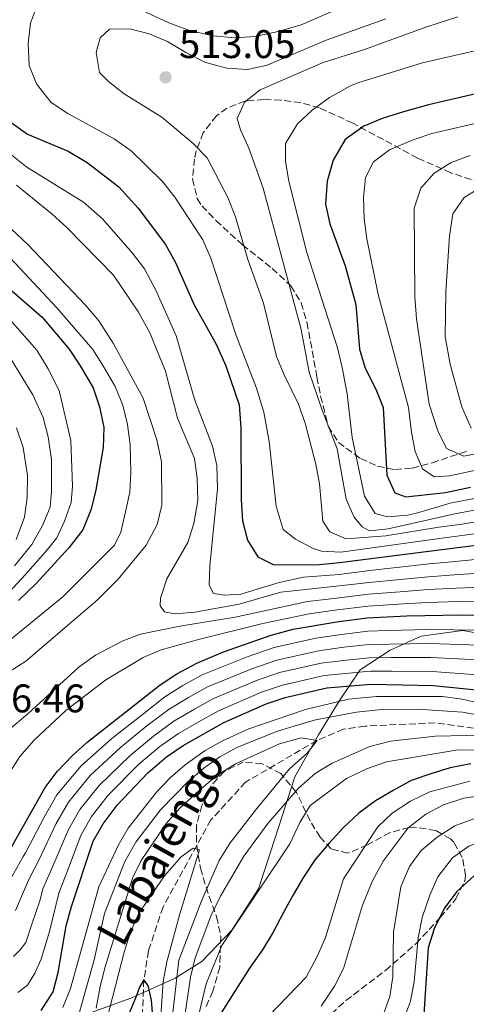
# Model space of a CAD drawing. Units: metres. Extents: x 593141 to 596561, y 4777651 to 4780012.
# Drawn here: x 596243 to 596355, y 4778184 to 4778431 of the extents above; entities that cross this region are included whole.
import ezdxf

# ---------------------------------------------------------------- set-up
doc = ezdxf.new("R2010")
doc.units = ezdxf.units.M
doc.header["$MEASUREMENT"] = 0
doc.linetypes.add('DGN Style 3', pattern=[2.435891, 1.739922, -0.695969])
for name, color, linetype, lineweight in [('Barranco lineal', 142, 'DGN Style 3', 13), ('Cauce permanente', 151, 'Continuous', 13), ('Cota de punto acotado terreno', 7, 'Continuous', 0), ('Curva de nivel directora', 30, 'Continuous', 30), ('Curva de nivel intermedia', 30, 'Continuous', 0), ('Límite de municipio', 7, 'Continuous', 0), ('Punto acotado terreno (símbolo)', 7, 'Continuous', 0), ('Texto de arroyo-regatas y barrancos', 142, 'Continuous', 0), ('Zona arbolada', 92, 'DGN Style 3', 0)]:
    doc.layers.add(name, color=color, linetype=linetype, lineweight=lineweight)
doc.styles.add('Style-Arial', font='arial.ttf')

# ---------------------------------------------------------------- blocks, each defined once
blk = doc.blocks.new('5PATER')
at = {"layer": 'Cauce permanente', "linetype": 'Continuous', "lineweight": 0}
h = blk.add_hatch(color=51, dxfattribs=at)
edge = h.paths.add_edge_path()
edge.add_ellipse((0, 0), major_axis=(-0.11, -0.111), ratio=0.999422, start_angle=0, end_angle=360)

msp = doc.modelspace()

# ---------------------------------------------------------------- linework, layer by layer
at = {"layer": 'Barranco lineal', "color": 142, "linetype": 'DGN Style 3', "lineweight": 13}
msp.add_polyline3d([(596554.07, 4778182.2, 479.16), (596547.25, 4778190.51, 477.97), (596542.9, 4778195.6, 475), (596527.24, 4778205.23, 473.75), (596516.24, 4778209.87, 472.26), (596508.88, 4778211.91, 470), (596489.83, 4778217.81, 467.42), (596476.33, 4778223.14, 465), (596460.87, 4778228.98, 460), (596439.22, 4778235.53, 455), (596422.3, 4778240.03, 450), (596403.34, 4778245.37, 445), (596385.17, 4778248.75, 441.37), (596370.94, 4778251.7, 440), (596346.81, 4778255, 437.79), (596329.26, 4778254.14, 436.39), (596323.84, 4778253.39, 435.68), (596317.2, 4778250.55, 435), (596299.29, 4778240.12, 432.97), (596290.61, 4778230.64, 431.01), (596278.58, 4778208.81, 427.42), (596274.93, 4778197.79, 425.54), (596273.8, 4778190.49, 425), (596273.15, 4778176.62, 423.87)], dxfattribs=at)
at = {"layer": 'Curva de nivel directora', "color": 30, "linetype": 'Continuous', "lineweight": 30, "flags": 128}
for points, elevation in [([(596367.83, 4778415.25), (596345.17, 4778410), (596338.85, 4778408.21), (596333.52, 4778406.52), (596328.9, 4778404.61), (596324.26, 4778401.28), (596321.21, 4778396.11), (596319.71, 4778390.81), (596319.36, 4778385.03), (596320.41, 4778380.14), (596324.28, 4778369.63), (596326.94, 4778359.92), (596327.87, 4778348.73), (596329.27, 4778343.93), (596331.96, 4778338.7), (596333.82, 4778334.04), (596334.69, 4778317.06), (596336.67, 4778312.64), (596339.46, 4778311.62), (596349.38, 4778312.76), (596355.69, 4778314.09)], 525), ([(596240.52, 4778405.55), (596244.57, 4778402.63), (596254.76, 4778398.39), (596259.52, 4778395.51), (596267.52, 4778389.41), (596272.34, 4778384.02), (596279.16, 4778374.97), (596281.64, 4778370.63), (596286.41, 4778359.81), (596291.89, 4778349.94), (596294.32, 4778344.48), (596297.68, 4778334.76), (596298.13, 4778328.92), (596298.18, 4778310.91), (596298.53, 4778305.67), (596299.75, 4778300.82), (596302.34, 4778296.65), (596306.16, 4778294.69), (596312.06, 4778294.59), (596317.85, 4778294.68), (596322.83, 4778295.17), (596360.38, 4778299.97)], 500), ([(596236.01, 4778367.33), (596248.25, 4778356.71), (596255.08, 4778348.65), (596257.84, 4778344.48), (596261.1, 4778338.99), (596262.68, 4778334.25), (596263.71, 4778329.04), (596263.61, 4778324.04), (596261.75, 4778313.45), (596260.6, 4778308.59), (596258.44, 4778303.36), (596255, 4778298.89), (596246.81, 4778289.96), (596242.36, 4778285.68)], 475), ([(596240.66, 4778223.99), (596249.06, 4778238.72), (596252.03, 4778242.73), (596255.76, 4778246.7), (596259.51, 4778250.08), (596277.84, 4778264.51), (596282.03, 4778267.24), (596287.03, 4778269.97), (596293.77, 4778272.8), (596305.73, 4778276.97), (596311.22, 4778278.46), (596322.67, 4778280.37), (596329.74, 4778281.27), (596339.72, 4778281.84), (596353.27, 4778282.1), (596363.85, 4778281.9), (596368.8, 4778281.25), (596374.26, 4778280.06), (596390.97, 4778275.71), (596395.43, 4778273.46)], 475), ([(596248.02, 4778182.86), (596251.04, 4778187.49), (596252.26, 4778192.34), (596254.31, 4778204.06), (596255.61, 4778208.89), (596261.03, 4778225.27), (596263.56, 4778229.64), (596267.08, 4778234.36), (596274.78, 4778242.42), (596279.44, 4778246.49), (596283.6, 4778249.26), (596293.8, 4778255.02), (596304.45, 4778259.72), (596309.2, 4778261.29), (596319.69, 4778263.75), (596330.79, 4778264.64), (596346.36, 4778264.31), (596362.21, 4778262.73)], 450), ([(596355.77, 4778244.69), (596350.55, 4778243.69), (596345.73, 4778242.16), (596340.8, 4778240.55), (596336.28, 4778238.01), (596331.9, 4778235.44), (596327.64, 4778232.31), (596323.72, 4778228.61), (596320.22, 4778224.81), (596316.71, 4778220.67), (596313.83, 4778216.28), (596311.24, 4778211.8), (596308.77, 4778207.45), (596306.21, 4778202.48), (596303.49, 4778198.05), (596300.41, 4778193.69), (596297.33, 4778188.88), (596291.29, 4778179.29)], 450), ([(596356.66, 4778216.69), (596352.25, 4778212.66), (596349.1, 4778208.43), (596346.57, 4778203.34), (596345.09, 4778198.56), (596343.97, 4778181.93)], 475), ([(596276.1, 4778180.16), (596275.72, 4778185.41), (596274.85, 4778189.1), (596273.8, 4778190.49), (596272.67, 4778188.72), (596271.84, 4778186.32), (596269.07, 4778179.71)], 425)]:
    msp.add_lwpolyline(points, dxfattribs=dict(at, elevation=elevation))
at = {"layer": 'Curva de nivel intermedia', "color": 30, "linetype": 'Continuous', "lineweight": 0, "flags": 128}
for points, elevation in [([(596324.45, 4778434.9), (596313.19, 4778430.07), (596307.49, 4778428.37), (596301.59, 4778427.12), (596296.6, 4778426.81), (596291.12, 4778427.27), (596285.21, 4778428.64), (596280.06, 4778430.57), (596264.46, 4778437.83)], 505), ([(596247.08, 4778435.16), (596245.36, 4778430.47), (596244.78, 4778425.38), (596245.04, 4778419.86), (596246.82, 4778415.2), (596250.56, 4778410.57), (596254.72, 4778407.8), (596266.29, 4778401.47)], 505), ([(596334.49, 4778431.52), (596319.48, 4778426.2), (596304.66, 4778419.95), (596299.78, 4778418.83), (596294.55, 4778419.14), (596289.22, 4778420.56), (596284.27, 4778423.07), (596279.74, 4778425.86), (596275.1, 4778427.81), (596270.24, 4778429.01), (596265.15, 4778428.95), (596262.8, 4778426.77), (596261.83, 4778423.08), (596262.66, 4778418.1), (596264.9, 4778415.85), (596268.81, 4778412.73), (596278.28, 4778406.89), (596286.13, 4778400.23), (596289.64, 4778396.66), (596294.84, 4778386.73), (596296.76, 4778381.92), (596299.86, 4778371.17), (596303.77, 4778360.19), (596307.05, 4778346.88), (596308.95, 4778342.25), (596312.54, 4778334.88), (596314.22, 4778330.17), (596316.93, 4778319.85), (596317.85, 4778314.93), (596318.69, 4778305.58), (596320.42, 4778302.84), (596324.49, 4778301.09), (596334.45, 4778301.9), (596347.77, 4778304.05)], 510), ([(596352.47, 4778432.03), (596344.75, 4778429.55), (596328.84, 4778423.79), (596318.77, 4778420.6), (596302.92, 4778413.71), (596299.04, 4778410.64), (596297.2, 4778406.55), (596298.03, 4778403.73), (596300.1, 4778399.14), (596303.69, 4778389.11), (596313.23, 4778353.59), (596315.23, 4778342.9), (596318.45, 4778333.43), (596322.21, 4778323.73), (596324.51, 4778311.07), (596326.53, 4778306.59), (596328.55, 4778304.11), (596330.35, 4778303.13), (596335.02, 4778303.64), (596351.79, 4778307.39), (596357.56, 4778308.44)], 515), ([(596378.69, 4778428.52), (596343.63, 4778420.5), (596327.41, 4778415.46), (596325.63, 4778414.76), (596320.35, 4778411.8), (596315.97, 4778408.59), (596312.3, 4778405.21), (596309.27, 4778400.24), (596309.33, 4778395.77), (596310.13, 4778390.84), (596314.68, 4778372.91), (596322.3, 4778348.99), (596323.47, 4778344.13), (596324.75, 4778337.52), (596326.05, 4778326.56), (596329.09, 4778311.86), (596331.76, 4778307.44), (596334.89, 4778306.6), (596339.89, 4778307.02), (596342.14, 4778307.52), (596350.59, 4778310.08), (596356.63, 4778311.27)], 520), ([(596361.18, 4778319.23), (596350.54, 4778316.95), (596346.56, 4778316.69), (596343.64, 4778318.69), (596341.82, 4778323.06), (596340.87, 4778327.91), (596340.15, 4778334.06), (596332.52, 4778362.44), (596329.65, 4778376.33), (596329.01, 4778381.42), (596328.85, 4778386.77), (596329.32, 4778391.75), (596331.33, 4778395.68), (596335.33, 4778398.66), (596341.27, 4778401.16), (596346.02, 4778402.75), (596359.33, 4778405.84)], 530), ([(596266.29, 4778401.47), (596270.6, 4778398.41), (596278.41, 4778390.77), (596281.52, 4778386.85), (596288.58, 4778376.12), (596290.53, 4778371.52), (596296.94, 4778352.16), (596302.06, 4778338.87), (596303.85, 4778332.9), (596305.18, 4778325.5), (596306.92, 4778309.32), (596308.68, 4778303.45), (596311.81, 4778301), (596316.27, 4778298.7), (596318.29, 4778298.07), (596323.17, 4778297.79), (596347.94, 4778301.23), (596354.21, 4778302.02), (596359.44, 4778302.8)], 505), ([(596361.07, 4778296.36), (596351.02, 4778295.38), (596345.34, 4778294.84), (596336.41, 4778293.81), (596330.44, 4778293.19), (596322.79, 4778292.21), (596313.82, 4778291.53), (596307.68, 4778290.14), (596298.1, 4778287.26), (596294.12, 4778287.02), (596291.27, 4778287.4), (596290.18, 4778289.51), (596290.29, 4778294.31), (596292.22, 4778313.7), (596292.09, 4778319.49), (596290.96, 4778324.36), (596286.52, 4778335.94), (596281.9, 4778352.01), (596276.81, 4778363.45), (596273.93, 4778368.83), (596270.89, 4778372.8), (596263.4, 4778381.35), (596258.63, 4778385.54), (596244.42, 4778394.37), (596240.22, 4778397.69)], 495), ([(596361.1, 4778323.19), (596353.98, 4778321.84), (596349.67, 4778323.76), (596347.53, 4778328.22), (596345.29, 4778334.89), (596342.12, 4778356.32), (596341.69, 4778361.94), (596341.54, 4778384.04), (596343.23, 4778389.1), (596346.6, 4778392.79), (596350.85, 4778395.5), (596355.6, 4778397.28)], 535), ([(596241.84, 4778389.84), (596250.76, 4778382.56), (596254.45, 4778379.19), (596266.16, 4778367.24), (596272.44, 4778358.01), (596275.26, 4778352.79), (596279.16, 4778343.17), (596282.18, 4778331.41), (596286.51, 4778321.3), (596287.13, 4778316.33), (596287.32, 4778310.76), (596286.27, 4778304.96), (596284.8, 4778300.17), (596279.57, 4778291.08), (596277.95, 4778286.25), (596277.89, 4778284.35), (596278.92, 4778282.82), (596281.54, 4778282.29), (596286.53, 4778282.7), (596297.64, 4778284.71), (596308.13, 4778287.72), (596314.3, 4778288.45), (596319.78, 4778288.96), (596330.27, 4778290.21), (596337.24, 4778290.82), (596345.19, 4778291.62), (596351.58, 4778292.06), (596361.76, 4778292.74)], 490), ([(596355.87, 4778328.88), (596353.53, 4778334.19), (596350.6, 4778344.96), (596349.3, 4778351.78), (596349.46, 4778363.07), (596350.41, 4778377.13), (596351.29, 4778382.6), (596354.11, 4778386.76), (596358.44, 4778389.43)], 540), ([(596240.62, 4778378.81), (596244.69, 4778374.97), (596259.21, 4778359.64), (596262.46, 4778355.76), (596266.12, 4778350.19), (596273.56, 4778336.39), (596277.06, 4778325.99), (596278.18, 4778320.42), (596278.26, 4778309.6), (596277.09, 4778304.74), (596274.32, 4778299.57), (596267.32, 4778291.03), (596262.05, 4778285.73), (596244.18, 4778270.42), (596239.97, 4778267.73)], 485), ([(596231, 4778268.25), (596253.53, 4778286.7), (596266.42, 4778299.56), (596267.98, 4778302.79), (596269.15, 4778307.93), (596270.23, 4778312.81), (596270.54, 4778317.81), (596270.37, 4778324.66), (596269.66, 4778329.8), (596268.48, 4778334.66), (596266.58, 4778339.33), (596263.66, 4778344.36), (596260.94, 4778348.58), (596251.97, 4778359.09), (596235.46, 4778376.59)], 480), ([(596239.98, 4778287.77), (596244.06, 4778292.18), (596249.58, 4778298.47), (596251.94, 4778301.37), (596253.84, 4778305.58), (596255.57, 4778310.26), (596255.92, 4778314.34), (596255.49, 4778325.8), (596252.55, 4778338.31), (596249.81, 4778343.8), (596246.92, 4778348.46), (596239.6, 4778356.81)], 470), ([(596241.31, 4778294.39), (596245.68, 4778299.71), (596248.4, 4778304.47), (596250.32, 4778309.09), (596250.65, 4778313.05), (596250.61, 4778320.96), (596249.76, 4778326.69), (596248.53, 4778331.53), (596245.91, 4778337.24), (596240.68, 4778345.88)], 465), ([(596241.78, 4778300.94), (596243.84, 4778306.56), (596244.54, 4778311.51), (596244.57, 4778317.04), (596243.5, 4778324.02), (596241.83, 4778328.94)], 460), ([(596347.77, 4778304.05), (596353, 4778304.71), (596358.5, 4778305.62)], 510), ([(596239.93, 4778253.22), (596244.71, 4778257.23), (596257.55, 4778268.99), (596261.61, 4778271.91), (596268.35, 4778275.5), (596272.96, 4778277.21), (596282.76, 4778279.2), (596296.71, 4778281.45), (596314.77, 4778285.37), (596320.74, 4778286.09), (596330.09, 4778287.23), (596338.07, 4778287.82), (596345.03, 4778288.39), (596352.14, 4778288.74), (596362.46, 4778289.13)], 485), ([(596363.15, 4778285.52), (596352.7, 4778285.42), (596344.88, 4778285.16), (596338.89, 4778284.83), (596329.91, 4778284.25), (596321.7, 4778283.23), (596315.25, 4778282.29), (596303.6, 4778279.86), (596287.78, 4778276), (596278.14, 4778273.31), (596273.6, 4778271.34), (596264.26, 4778265.73), (596254.25, 4778258.07), (596246.31, 4778250.59), (596242.71, 4778246.52), (596239.77, 4778241.92)], 480), ([(596358.06, 4778278.25), (596345.05, 4778278.41), (596335.06, 4778278.15), (596329.95, 4778277.94), (596323.3, 4778277.14), (596316.86, 4778276.18), (596306.42, 4778273.84), (596299.68, 4778271.5), (596288.39, 4778266.98), (596283.51, 4778264.31), (596279, 4778261.46), (596273.76, 4778257.34), (596265.71, 4778251.02), (596258.03, 4778244.23), (596251.96, 4778236.9), (596248.69, 4778231.19), (596244.1, 4778222.34), (596243.55, 4778221.45), (596239.59, 4778214.41)], 470), ([(596357.85, 4778274.49), (596345.38, 4778274.89), (596335.38, 4778274.74), (596330.16, 4778274.61), (596323.92, 4778273.92), (596317.56, 4778273.07), (596307.11, 4778270.7), (596300.87, 4778268.56), (596289.74, 4778263.99), (596285, 4778261.37), (596280.15, 4778258.41), (596274.56, 4778254.21), (596267.98, 4778248.87), (596260.29, 4778241.76), (596254.86, 4778235.09), (596251.78, 4778229.71), (596247.55, 4778220.7), (596244.87, 4778215.52), (596241.58, 4778207.87)], 465), ([(596357.64, 4778270.74), (596345.71, 4778271.36), (596335.71, 4778271.33), (596330.37, 4778271.29), (596324.55, 4778270.69), (596318.27, 4778269.96), (596307.81, 4778267.57), (596302.06, 4778265.61), (596291.1, 4778261), (596286.48, 4778258.43), (596281.3, 4778255.36), (596276.18, 4778251.64), (596270.24, 4778246.72), (596262.56, 4778239.3), (596257.76, 4778233.27), (596254.86, 4778228.23), (596250.99, 4778219.06), (596248.45, 4778213.31), (596247.75, 4778210.61), (596245.64, 4778204.25), (596244.22, 4778199.9), (596242.73, 4778198.01), (596241.07, 4778196.34)], 460), ([(596357.44, 4778266.98), (596346.04, 4778267.84), (596336.04, 4778267.93), (596330.58, 4778267.96), (596325.18, 4778267.46), (596318.98, 4778266.85), (596308.5, 4778264.43), (596303.26, 4778262.67), (596292.45, 4778258.01), (596287.97, 4778255.5), (596282.45, 4778252.31), (596277.81, 4778249.06), (596272.51, 4778244.57), (596264.82, 4778236.83), (596260.66, 4778231.46), (596257.95, 4778226.75), (596254.44, 4778217.42), (596252.43, 4778212.23), (596250.12, 4778202.63), (596248.03, 4778195.7), (596246.46, 4778192.23), (596244.63, 4778189.17), (596242.17, 4778187.36)], 455), ([(596391.17, 4778245.5), (596401.16, 4778245.07), (596403.34, 4778245.37), (596401.2, 4778247.08), (596397.1, 4778249.09), (596392.46, 4778250.87), (596370.06, 4778257.04), (596353.58, 4778260.92), (596348.64, 4778261.6), (596332.14, 4778261.54), (596325.13, 4778260.94), (596314.27, 4778258.32), (596300.08, 4778253.46), (596293.5, 4778250.47), (596289.16, 4778248), (596284.17, 4778244.48), (596280.41, 4778241.18), (596276.96, 4778237.57), (596269.85, 4778228.56), (596267.37, 4778224.22), (596262.48, 4778213.88), (596255.42, 4778188.33), (596253.45, 4778183.59)], 445), ([(596256.91, 4778179.71), (596261.3, 4778195.51), (596263.93, 4778207.14), (596269.02, 4778220.21), (596271.76, 4778225.05), (596277.91, 4778233.12), (596284.91, 4778240.25), (596288.81, 4778243.58), (596292.86, 4778246.42), (596297.24, 4778248.86), (596307.54, 4778252.98), (596316.81, 4778255.74), (596327.12, 4778257.68), (596332.65, 4778258.25), (596343.64, 4778258.3), (596353.67, 4778257.63), (596356.86, 4778257.05)], 440), ([(596261.85, 4778183.41), (596262.79, 4778188.83), (596264.07, 4778193.77), (596270.89, 4778216.02), (596273.13, 4778220.49), (596279.46, 4778229.82), (596282.77, 4778233.57), (596287.76, 4778238.08), (596292.09, 4778241.74), (596296.72, 4778244.67), (596307.77, 4778249.74), (596313.26, 4778251.24), (596317.2, 4778250.55), (596314.71, 4778247.35), (596310.33, 4778243.48), (596302.12, 4778233.49), (596295.38, 4778224.91), (596292.68, 4778220.45), (596288.29, 4778210.53), (596282.55, 4778195.46), (596279.97, 4778172.79)], 435), ([(596358.42, 4778251.87), (596346.9, 4778251.61), (596335.65, 4778250.34), (596330.48, 4778249.06), (596321, 4778244.87), (596316.75, 4778242.24), (596312.56, 4778238.62), (596304.88, 4778229.75), (596298.84, 4778221.56), (596292.98, 4778211.52), (596290.56, 4778206.51), (596286.67, 4778196.02), (596285.48, 4778191.16), (596283.9, 4778180.32)], 440), ([(596287.04, 4778179.74), (596289.36, 4778189.48), (596293.35, 4778199.12), (596310.41, 4778224.59), (596312.9, 4778229.98), (596315.47, 4778234.24), (596324.61, 4778241.01), (596329.86, 4778243.56), (596334.58, 4778245.2), (596352.12, 4778248.15), (596357.12, 4778248.22), (596364.46, 4778247.79), (596391.17, 4778245.5)], 445), ([(596318.21, 4778183.95), (596321.55, 4778188.96), (596323.86, 4778193.4), (596328.57, 4778209.28), (596331.01, 4778215.19), (596333.78, 4778220.32), (596340.07, 4778228.66), (596344.48, 4778232.06), (596348.9, 4778234.39), (596354, 4778236.05), (596364.71, 4778237.6), (596372, 4778238.16), (596388.81, 4778238.5), (596399.26, 4778237.9), (596417.44, 4778235.96), (596427.13, 4778234.54), (596449.84, 4778229.89), (596457.73, 4778228.75), (596460.87, 4778228.98)], 460), ([(596345.52, 4778237.66), (596355.49, 4778240.32)], 455), ([(596302.8, 4778179.03), (596314.47, 4778191.2), (596317.31, 4778196.52), (596319.32, 4778201.1), (596323.86, 4778215.84), (596332.43, 4778228.86), (596336.04, 4778232.33), (596340.64, 4778235.34), (596345.52, 4778237.66)], 455), ([(596333.68, 4778181.51), (596335.48, 4778186.35), (596336.23, 4778191.3), (596336.37, 4778202.51), (596338.21, 4778213.81), (596340.35, 4778218.92), (596343.31, 4778222.95), (596347.34, 4778226.3), (596351.76, 4778229.18), (596361.48, 4778232.7), (596366.99, 4778233.96), (596387.55, 4778236.1), (596393.61, 4778236.2), (596414.8, 4778234.21), (596430.14, 4778232.04), (596442.31, 4778229.6), (596470, 4778223.04)], 465), ([(596338.92, 4778180.47), (596340.62, 4778185.21), (596341.54, 4778190.14), (596342.59, 4778201.09), (596343.58, 4778206.13), (596345.45, 4778211.75), (596347.47, 4778216.32), (596351.18, 4778221.12), (596355.26, 4778224.01), (596360.34, 4778226.01), (596366.21, 4778227.77), (596372.99, 4778229.22), (596378.41, 4778230.06), (596388.54, 4778230.63), (596395.8, 4778230.62), (596406.86, 4778230.07), (596417.87, 4778228.89), (596429.98, 4778226.93), (596461.62, 4778219.75)], 470), ([(596278.06, 4778181.44), (596278.64, 4778190.08), (596279.53, 4778195.01), (596282.77, 4778207.09), (596287.71, 4778223.1), (596286.17, 4778223.54), (596283.12, 4778221.34), (596278.95, 4778216.59), (596272.47, 4778207.08), (596270.45, 4778202.51), (596268.8, 4778197.46), (596264.45, 4778180.57)], 430)]:
    msp.add_lwpolyline(points, dxfattribs=dict(at, elevation=elevation))
at = {"layer": 'Límite de municipio', "color": 7, "linetype": 'Continuous', "lineweight": 0}
msp.add_polyline3d([(596363.84, 4778276.39, 468.12), (596353.66, 4778278.15, 469.77), (596343.27, 4778276.72, 467.65), (596335.57, 4778273.18, 462.71), (596328.02, 4778268.24, 455.77), (596322.8, 4778260.54, 445.19), (596317.59, 4778251.95, 436.2), (596311.65, 4778241.44, 437.34), (596306.66, 4778226.12, 442.39), (596302.53, 4778213.35, 444.79), (596295.82, 4778202.96, 444.94), (596288.31, 4778195.1, 441.87), (596281.64, 4778190.93, 434.37), (596270.54, 4778185.94, 426.01), (596256.65, 4778180.91, 440.66)], dxfattribs=at)
at = {"layer": 'Zona arbolada', "color": 92, "linetype": 'DGN Style 3', "lineweight": 0}
for points in [[(596369.69, 4778386.53, 553.56), (596350.79, 4778392.93, 545.35), (596342.41, 4778396.63, 541.54), (596326.19, 4778405.35, 533.95), (596317.84, 4778409.19, 530.33), (596313.13, 4778410.54, 529.07), (596308.16, 4778411.17, 528.43), (596303.88, 4778411.3, 527.75), (596299.16, 4778410.89, 526.55), (596294.61, 4778409.14, 525.31), (596292.02, 4778407.21, 524.7), (596288.67, 4778403, 524.1), (596286.92, 4778398.47, 523.76), (596286.46, 4778396.37, 523.53), (596286, 4778391.37, 522.49), (596287.13, 4778386.45, 521.39), (596288.34, 4778384.63, 521.18), (596291.86, 4778380.93, 521.41), (596295.45, 4778377.61, 522.22), (596298.51, 4778374.88, 523.06), (596305.97, 4778368.9, 526), (596310.6, 4778364.59, 527.05), (596313.24, 4778360.27, 527.05), (596314.67, 4778355.43, 527.05), (596317.18, 4778341.73, 527.05), (596318.11, 4778336.89, 527.65), (596319.99, 4778329.38, 529.63), (596322.57, 4778325.28, 530.72), (596328.07, 4778321.28, 532.45), (596332.38, 4778319.35, 534.51), (596336.7, 4778318.51, 537.19), (596341.05, 4778318.84, 539.67), (596346.06, 4778320.19, 541.81), (596354.9, 4778323.14, 545.21)], [(596369.69, 4778386.53, 553.56), (596350.79, 4778392.93, 545.35), (596342.41, 4778396.63, 541.54), (596326.19, 4778405.35, 533.95), (596317.84, 4778409.19, 530.33), (596313.13, 4778410.54, 529.07), (596308.16, 4778411.17, 528.43), (596303.88, 4778411.3, 527.75), (596299.16, 4778410.89, 526.55), (596294.61, 4778409.14, 525.31), (596292.02, 4778407.21, 524.7), (596288.67, 4778403, 524.1), (596286.92, 4778398.47, 523.76), (596286.46, 4778396.37, 523.53), (596286, 4778391.37, 522.49), (596287.13, 4778386.45, 521.39), (596288.34, 4778384.63, 521.18), (596291.86, 4778380.93, 521.41), (596295.45, 4778377.61, 522.22), (596298.51, 4778374.88, 523.06), (596305.97, 4778368.9, 526), (596310.6, 4778364.59, 527.05), (596313.24, 4778360.27, 527.05), (596314.67, 4778355.43, 527.05), (596317.18, 4778341.73, 527.05), (596318.11, 4778336.89, 527.65), (596319.99, 4778329.38, 529.63), (596322.57, 4778325.28, 530.72), (596328.07, 4778321.28, 532.45), (596332.38, 4778319.35, 534.51), (596336.7, 4778318.51, 537.19), (596341.05, 4778318.84, 539.67), (596346.06, 4778320.19, 541.81), (596354.9, 4778323.14, 545.21)], [(596320.79, 4778182.02, 477.16), (596324.43, 4778185.32, 478.06), (596334.37, 4778192.89, 479.97), (596342.02, 4778199.6, 479.97), (596348.1, 4778206.13, 479.97), (596352.02, 4778210.82, 479.66), (596354.22, 4778215.39, 479.41), (596354.47, 4778216.64, 479.35), (596353.63, 4778221.23, 478.1), (596351.49, 4778225.07, 475.65), (596350.67, 4778225.9, 474.97), (596346.94, 4778227.98, 472.4), (596341.45, 4778228.83, 469.66), (596340.33, 4778228.74, 469.34), (596335.5, 4778227.47, 469.06), (596329.84, 4778224.36, 468.09), (596324.93, 4778222.3, 464.96), (596320.75, 4778223.35, 462.77), (596317.95, 4778226.29, 461.52), (596315.45, 4778230.39, 460.12), (596312.09, 4778237.51, 458.39), (596308.14, 4778242.25, 458.39), (596303.46, 4778244.7, 457.45), (596298.7, 4778245.15, 455.93), (596293.88, 4778242.78, 455.58), (596290.61, 4778239.17, 455.58), (596288.32, 4778234.24, 455.58), (596286.95, 4778229.23, 455.58), (596287.02, 4778224.23, 455.58), (596287.98, 4778218.49, 455.58), (596290.11, 4778211.45, 455.58), (596292.02, 4778206.37, 455.89), (596293.05, 4778201.47, 455.87), (596292.79, 4778193.67, 456.2), (596291.09, 4778187.67, 456.83), (596289.1, 4778183.28, 458.14)], [(596320.79, 4778182.02, 477.16), (596324.43, 4778185.32, 478.06), (596334.37, 4778192.89, 479.97), (596342.02, 4778199.6, 479.97), (596348.1, 4778206.13, 479.97), (596352.02, 4778210.82, 479.66), (596354.22, 4778215.39, 479.41), (596354.47, 4778216.64, 479.35), (596353.63, 4778221.23, 478.1), (596351.49, 4778225.07, 475.65), (596350.67, 4778225.9, 474.97), (596346.94, 4778227.98, 472.4), (596341.45, 4778228.83, 469.66), (596340.33, 4778228.74, 469.34), (596335.5, 4778227.47, 469.06), (596329.84, 4778224.36, 468.09), (596324.93, 4778222.3, 464.96), (596320.75, 4778223.35, 462.77), (596317.95, 4778226.29, 461.52), (596315.45, 4778230.39, 460.12), (596312.09, 4778237.51, 458.39), (596308.14, 4778242.25, 458.39), (596303.46, 4778244.7, 457.45), (596298.7, 4778245.15, 455.93), (596293.88, 4778242.78, 455.58), (596290.61, 4778239.17, 455.58), (596288.32, 4778234.24, 455.58), (596286.95, 4778229.23, 455.58), (596287.02, 4778224.23, 455.58), (596287.98, 4778218.49, 455.58), (596290.11, 4778211.45, 455.58)], [(596290.11, 4778211.45, 455.58), (596292.02, 4778206.37, 455.89), (596293.05, 4778201.47, 455.87), (596292.79, 4778193.67, 456.2), (596291.09, 4778187.67, 456.83), (596289.1, 4778183.28, 458.14)]]:
    msp.add_polyline3d(points, dxfattribs=at)

# ---------------------------------------------------------------- block references
at = {"layer": 'Punto acotado terreno (símbolo)', "color": 7, "linetype": 'Continuous', "lineweight": 0, "xscale": 10, "yscale": 10, "zscale": 10}
msp.add_blockref('5PATER', (596279.23, 4778416.86, 513.05), dxfattribs=at)

# ---------------------------------------------------------------- texts
at = {"layer": 'Cota de punto acotado terreno', "color": 7, "linetype": 'Continuous', "lineweight": 0, "style": 'Style-Arial'}
for s, p in [('513.05', (596282.61, 4778421.7, 513.05)), ('486.46', (596229.85, 4778257.6, 486.46))]:
    msp.add_text(s, height=7, dxfattribs=at).set_placement(p)
at = {"layer": 'Texto de arroyo-regatas y barrancos', "color": 142, "linetype": 'Continuous', "lineweight": 0, "style": 'Style-Arial'}
msp.add_text('Labaiengo', height=8, rotation=60.9774, dxfattribs=at).set_placement((596268.5, 4778198.35, 430.8))

doc.saveas('drawing.dxf')
